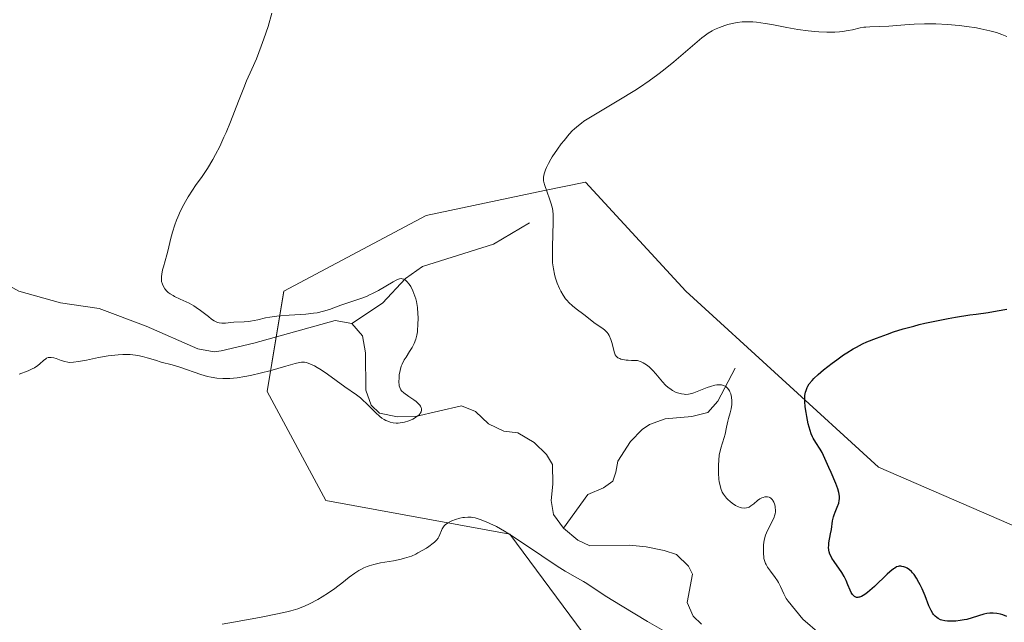
# Model space of a CAD drawing. Units: metres. Extents: x 632629 to 636123, y 4660283 to 4662645.
# Drawn here: x 633505 to 633651, y 4661420 to 4661510 of the extents above; entities that cross this region are included whole.
import ezdxf

# ---------------------------------------------------------------- set-up
doc = ezdxf.new("R2010")
doc.units = ezdxf.units.M
doc.header["$MEASUREMENT"] = 0
for name, color, linetype, lineweight in [('Corriente natural lineal', 142, 'Continuous', 13), ('Cultivos herbáceos CxS', 92, 'Continuous', 0), ('Curva de nivel maestra', 36, 'Continuous', 30), ('Curva de nivel normal', 36, 'Continuous', 0), ('Suelo desnudo', 252, 'Continuous', 0), ('Suelo desnudo CxS', 43, 'Continuous', 0)]:
    doc.layers.add(name, color=color, linetype=linetype, lineweight=lineweight)

# ---------------------------------------------------------------- blocks, each defined once
blk = doc.blocks.new('*U155')
at = {"layer": 'Cultivos herbáceos CxS', "color": 92, "linetype": 'Continuous', "lineweight": 0}
blk.add_polyline3d([(633669.65, 4661426.97, 454.48), (633632.29, 4661443.17, 451.52), (633603.64, 4661469.34, 448.09), (633588.69, 4661485.54, 445.92), (633582.64, 4661484.26, 444.74), (633568.56, 4661481.3, 442.4), (633565.03, 4661480.55, 442.09), (633543.85, 4661469.34, 441.13), (633541.36, 4661454.39, 441.03), (633550.08, 4661438.19, 443.38), (633577.48, 4661433.2, 444.83), (633602.39, 4661399.55, 449.01), (633608.62, 4661373.38, 453.2), (633626.06, 4661349.71, 456.94), (633613.6, 4661336, 451.76), (633583.71, 4661328.52, 447.37), (633571.21, 4661351.24, 450.12), (633566.23, 4661362.46, 448.02), (633558.75, 4661366.19, 447.61), (633530.11, 4661358.72, 448.28), (633507.69, 4661368.69, 443.82), (633485.27, 4661369.94, 439.83)], dxfattribs=at)
blk = doc.blocks.new('*U163')
at = {"layer": 'Curva de nivel normal', "color": 36, "linetype": 'Continuous', "lineweight": 0}
for points in [[(633534.67, 4661419.81, 445), (633536.37, 4661420.14, 445), (633540.25, 4661420.84, 445), (633542.92, 4661421.35, 445), (633544.32, 4661421.66, 445), (633544.9, 4661421.81, 445), (633545.92, 4661422.12, 445), (633546.52, 4661422.34, 445), (633546.91, 4661422.5, 445), (633547.67, 4661422.86, 445), (633548.9, 4661423.52, 445), (633549.54, 4661423.89, 445), (633550.5, 4661424.49, 445), (633551.45, 4661425.14, 445), (633551.9, 4661425.47, 445), (633552.48, 4661425.92, 445), (633553.59, 4661426.81, 445), (633554.42, 4661427.43, 445), (633554.99, 4661427.8, 445), (633555.28, 4661427.97, 445), (633555.74, 4661428.2, 445), (633556.22, 4661428.39, 445), (633556.55, 4661428.51, 445), (633557.22, 4661428.7, 445), (633558.24, 4661428.93, 445), (633560.18, 4661429.26, 445), (633561.29, 4661429.49, 445), (633561.79, 4661429.62, 445), (633562.48, 4661429.84, 445), (633562.82, 4661429.96, 445), (633563.48, 4661430.25, 445), (633563.8, 4661430.41, 445), (633564.44, 4661430.76, 445), (633565.05, 4661431.13, 445), (633565.42, 4661431.38, 445), (633566.05, 4661431.86, 445), (633566.24, 4661432.03, 445), (633566.55, 4661432.33, 445), (633566.78, 4661432.62, 445), (633566.89, 4661432.8, 445), (633567.07, 4661433.17, 445), (633567.29, 4661433.74, 445), (633567.42, 4661434.02, 445), (633567.6, 4661434.3, 445), (633567.72, 4661434.44, 445), (633567.85, 4661434.57, 445), (633568.18, 4661434.82, 445), (633568.56, 4661435.05, 445), (633568.83, 4661435.18, 445), (633569.4, 4661435.41, 445), (633570.05, 4661435.59, 445), (633570.47, 4661435.67, 445), (633570.74, 4661435.7, 445), (633571.24, 4661435.73, 445), (633571.7, 4661435.72, 445), (633571.94, 4661435.69, 445), (633572.33, 4661435.61, 445), (633573.06, 4661435.39, 445), (633573.94, 4661435.05, 445), (633574.48, 4661434.81, 445), (633575.46, 4661434.33, 445), (633576.65, 4661433.66, 445), (633577.33, 4661433.24, 445), (633578.88, 4661432.24, 445), (633582.23, 4661429.97, 445), (633584.49, 4661428.46, 445), (633585.68, 4661427.73, 445), (633587.54, 4661426.68, 445), (633588.42, 4661426.17, 445), (633588.9, 4661425.87, 445), (633591.65, 4661424.06, 445), (633594.17, 4661422.49, 445), (633597.93, 4661420.25, 445), (633600.38, 4661418.82, 445)], [(633623.55, 4661418.4, 445), (633621.04, 4661420.59, 445), (633618.83, 4661423.27, 445), (633618.58, 4661423.64, 445), (633618.46, 4661423.84, 445), (633618.23, 4661424.32, 445), (633617.72, 4661425.43, 445), (633617.43, 4661426, 445), (633617.28, 4661426.27, 445), (633616.94, 4661426.79, 445), (633616.23, 4661427.71, 445), (633615.78, 4661428.32, 445), (633615.57, 4661428.68, 445), (633615.48, 4661428.85, 445), (633615.37, 4661429.13, 445), (633615.26, 4661429.57, 445), (633615.22, 4661429.8, 445), (633615.17, 4661430.34, 445), (633615.17, 4661431.17, 445), (633615.2, 4661431.62, 445), (633615.31, 4661432.33, 445), (633615.49, 4661433.04, 445), (633615.61, 4661433.38, 445), (633615.91, 4661434.05, 445), (633616.57, 4661435.31, 445), (633616.75, 4661435.72, 445), (633616.82, 4661435.92, 445), (633616.9, 4661436.23, 445), (633616.95, 4661436.55, 445), (633616.96, 4661436.75, 445), (633616.94, 4661437.16, 445), (633616.91, 4661437.35, 445), (633616.82, 4661437.72, 445), (633616.73, 4661437.95, 445), (633616.59, 4661438.21, 445), (633616.5, 4661438.33, 445), (633616.3, 4661438.54, 445), (633616.13, 4661438.65, 445), (633616.01, 4661438.7, 445), (633615.76, 4661438.76, 445), (633615.63, 4661438.76, 445), (633615.37, 4661438.74, 445), (633615.12, 4661438.67, 445), (633614.95, 4661438.6, 445), (633614.63, 4661438.44, 445), (633614.31, 4661438.21, 445), (633613.74, 4661437.72, 445), (633613.32, 4661437.4, 445), (633613.05, 4661437.24, 445), (633612.91, 4661437.18, 445), (633612.68, 4661437.11, 445), (633612.31, 4661437.07, 445), (633611.91, 4661437.11, 445), (633611.7, 4661437.17, 445), (633611.47, 4661437.25, 445), (633611.01, 4661437.49, 445), (633610.54, 4661437.8, 445), (633610.24, 4661438.04, 445), (633609.86, 4661438.38, 445), (633609.68, 4661438.56, 445), (633609.37, 4661438.93, 445), (633609.24, 4661439.13, 445), (633609.06, 4661439.44, 445), (633608.83, 4661439.98, 445), (633608.67, 4661440.62, 445), (633608.6, 4661440.99, 445), (633608.55, 4661441.39, 445), (633608.49, 4661442.28, 445), (633608.48, 4661442.7, 445), (633608.49, 4661443.53, 445), (633608.52, 4661444.15, 445), (633608.61, 4661444.99, 445), (633608.67, 4661445.36, 445), (633608.83, 4661446.01, 445), (633609.35, 4661447.55, 445), (633609.48, 4661448.05, 445), (633609.7, 4661449.11, 445), (633609.89, 4661449.98, 445), (633609.99, 4661450.39, 445), (633610.21, 4661451.22, 445), (633610.36, 4661451.85, 445), (633610.46, 4661452.46, 445), (633610.48, 4661452.76, 445), (633610.49, 4661453.04, 445), (633610.44, 4661453.57, 445), (633610.32, 4661454.06, 445), (633610.2, 4661454.35, 445), (633610.11, 4661454.52, 445), (633609.89, 4661454.84, 445), (633609.63, 4661455.09, 445), (633609.48, 4661455.2, 445), (633609.23, 4661455.32, 445), (633608.95, 4661455.39, 445), (633608.8, 4661455.41, 445), (633608.46, 4661455.42, 445), (633608.27, 4661455.4, 445), (633607.97, 4661455.35, 445), (633607.3, 4661455.16, 445), (633606.82, 4661454.99, 445), (633605.83, 4661454.6, 445), (633604.82, 4661454.22, 445), (633604.54, 4661454.13, 445), (633604.05, 4661454.02, 445), (633603.64, 4661453.98, 445), (633603.4, 4661453.99, 445), (633602.98, 4661454.05, 445), (633602.4, 4661454.21, 445), (633602.11, 4661454.33, 445), (633601.67, 4661454.56, 445), (633601.24, 4661454.83, 445), (633601.01, 4661455.01, 445), (633600.63, 4661455.36, 445), (633600.18, 4661455.83, 445), (633599.94, 4661456.12, 445), (633599.17, 4661457.04, 445), (633598.72, 4661457.54, 445), (633598.21, 4661458.02, 445), (633597.93, 4661458.25, 445), (633597.53, 4661458.52, 445), (633597.31, 4661458.65, 445), (633596.98, 4661458.81, 445), (633596.44, 4661459.01, 445), (633595.54, 4661459.02, 445), (633595.05, 4661459.05, 445), (633594.76, 4661459.08, 445), (633594.27, 4661459.16, 445), (633593.97, 4661459.23, 445), (633593.81, 4661459.29, 445), (633593.54, 4661459.43, 445), (633593.43, 4661459.5, 445), (633593.27, 4661459.67, 445), (633593.15, 4661459.86, 445), (633593.09, 4661460, 445), (633592.99, 4661460.31, 445), (633592.67, 4661461.52, 445), (633592.47, 4661462.14, 445), (633592.23, 4661462.71, 445), (633592.08, 4661462.96, 445), (633591.92, 4661463.19, 445), (633591.81, 4661463.33, 445), (633591.56, 4661463.57, 445), (633591.15, 4661463.87, 445), (633590.32, 4661464.39, 445), (633589.93, 4661464.66, 445), (633589.14, 4661465.29, 445), (633588.45, 4661465.83, 445), (633587.35, 4661466.68, 445), (633586.77, 4661467.15, 445), (633586.23, 4661467.65, 445), (633585.98, 4661467.91, 445), (633585.76, 4661468.18, 445), (633585.37, 4661468.74, 445), (633585.04, 4661469.32, 445), (633584.85, 4661469.72, 445), (633584.51, 4661470.53, 445), (633584.22, 4661471.38, 445), (633584.09, 4661471.84, 445), (633583.94, 4661472.62, 445), (633583.83, 4661473.55, 445), (633583.8, 4661474.08, 445), (633583.79, 4661474.66, 445), (633583.79, 4661475.93, 445), (633583.92, 4661479.57, 445), (633583.92, 4661480.72, 445), (633583.87, 4661481.28, 445), (633583.81, 4661481.61, 445), (633583.62, 4661482.28, 445), (633583.41, 4661482.87, 445), (633582.94, 4661484.17, 445), (633582.65, 4661485.04, 445), (633582.53, 4661485.5, 445), (633582.49, 4661485.69, 445), (633582.46, 4661486.05, 445), (633582.48, 4661486.28, 445), (633582.58, 4661486.76, 445), (633582.78, 4661487.35, 445), (633582.92, 4661487.7, 445), (633583.2, 4661488.27, 445), (633583.55, 4661488.92, 445), (633583.77, 4661489.28, 445), (633584.54, 4661490.42, 445), (633585.12, 4661491.2, 445), (633585.52, 4661491.71, 445), (633586.3, 4661492.64, 445), (633586.79, 4661493.17, 445), (633587.03, 4661493.41, 445), (633587.42, 4661493.76, 445), (633588.1, 4661494.29, 445), (633588.49, 4661494.57, 445), (633589.46, 4661495.2, 445), (633590.7, 4661495.94, 445), (633593.69, 4661497.69, 445), (633596.03, 4661499.12, 445), (633596.77, 4661499.6, 445), (633598.18, 4661500.56, 445), (633599.49, 4661501.51, 445), (633600.32, 4661502.14, 445), (633601.87, 4661503.38, 445), (633606.04, 4661506.95, 445), (633606.37, 4661507.21, 445), (633606.98, 4661507.66, 445), (633607.54, 4661508, 445), (633607.89, 4661508.19, 445), (633608.62, 4661508.51, 445), (633609.43, 4661508.8, 445), (633609.86, 4661508.93, 445), (633610.55, 4661509.1, 445), (633611.27, 4661509.24, 445), (633612.01, 4661509.32, 445), (633612.78, 4661509.35, 445), (633613.59, 4661509.32, 445), (633614.17, 4661509.27, 445), (633615.42, 4661509.11, 445), (633616.44, 4661508.94, 445), (633618.65, 4661508.52, 445), (633620.3, 4661508.22, 445), (633621.85, 4661508.01, 445), (633622.82, 4661507.91, 445), (633623.43, 4661507.86, 445), (633624.59, 4661507.82, 445), (633625.77, 4661507.83, 445), (633626.49, 4661507.87, 445), (633626.95, 4661507.92, 445), (633627.8, 4661508.05, 445), (633628.4, 4661508.17, 445), (633629.55, 4661508.43, 445), (633630.12, 4661508.54, 445), (633630.41, 4661508.57, 445), (633631.02, 4661508.61, 445), (633632.44, 4661508.63, 445), (633633.82, 4661508.68, 445), (633636.19, 4661508.88, 445), (633637.6, 4661508.98, 445), (633639.15, 4661509.04, 445), (633639.97, 4661509.04, 445), (633640.81, 4661509.03, 445), (633642.56, 4661508.94, 445), (633644.31, 4661508.79, 445), (633645.44, 4661508.65, 445), (633646.85, 4661508.44, 445), (633647.51, 4661508.32, 445), (633648.84, 4661508.03, 445), (633649.44, 4661507.86, 445), (633649.84, 4661507.74, 445), (633650.61, 4661507.47, 445), (633651.38, 4661507.16, 445)]]:
    blk.add_polyline3d(points, dxfattribs=at)
blk = doc.blocks.new('*U178')
at = {"layer": 'Curva de nivel maestra', "color": 36, "linetype": 'Continuous', "lineweight": 30}
blk.add_polyline3d([(633651.37, 4661420.97, 450), (633650.76, 4661421.2, 450), (633650.45, 4661421.3, 450), (633649.88, 4661421.44, 450), (633649.36, 4661421.49, 450), (633649.04, 4661421.49, 450), (633648.83, 4661421.48, 450), (633648.41, 4661421.42, 450), (633647.95, 4661421.31, 450), (633646.2, 4661420.75, 450), (633645.44, 4661420.55, 450), (633645.05, 4661420.46, 450), (633644.43, 4661420.36, 450), (633643.78, 4661420.29, 450), (633643.46, 4661420.27, 450), (633642.86, 4661420.26, 450), (633642.57, 4661420.28, 450), (633642.13, 4661420.33, 450), (633641.72, 4661420.43, 450), (633641.52, 4661420.5, 450), (633641.14, 4661420.69, 450), (633640.96, 4661420.8, 450), (633640.71, 4661421.01, 450), (633640.49, 4661421.26, 450), (633640.35, 4661421.44, 450), (633640.1, 4661421.86, 450), (633639.78, 4661422.56, 450), (633639.22, 4661424.04, 450), (633638.78, 4661425.07, 450), (633638.49, 4661425.67, 450), (633638.29, 4661426.04, 450), (633637.93, 4661426.66, 450), (633637.57, 4661427.2, 450), (633637.34, 4661427.48, 450), (633637.19, 4661427.64, 450), (633636.88, 4661427.91, 450), (633636.53, 4661428.13, 450), (633636.35, 4661428.23, 450), (633636.06, 4661428.34, 450), (633635.77, 4661428.42, 450), (633635.63, 4661428.44, 450), (633635.37, 4661428.44, 450), (633635.22, 4661428.42, 450), (633634.99, 4661428.33, 450), (633634.7, 4661428.17, 450), (633634.54, 4661428.06, 450), (633633.95, 4661427.59, 450), (633633.58, 4661427.25, 450), (633631.68, 4661425.44, 450), (633631, 4661424.83, 450), (633630.67, 4661424.56, 450), (633630.24, 4661424.25, 450), (633630.03, 4661424.11, 450), (633629.74, 4661423.96, 450), (633629.47, 4661423.85, 450), (633629.35, 4661423.82, 450), (633629.23, 4661423.8, 450), (633629.02, 4661423.81, 450), (633628.82, 4661423.87, 450), (633628.71, 4661423.94, 450), (633628.5, 4661424.14, 450), (633628.4, 4661424.26, 450), (633628.23, 4661424.56, 450), (633628.06, 4661424.9, 450), (633627.74, 4661425.69, 450), (633627.48, 4661426.32, 450), (633627.34, 4661426.64, 450), (633627.18, 4661426.94, 450), (633626.82, 4661427.53, 450), (633625.69, 4661429.14, 450), (633625.37, 4661429.64, 450), (633625.24, 4661429.88, 450), (633625.07, 4661430.24, 450), (633624.96, 4661430.58, 450), (633624.91, 4661430.81, 450), (633624.87, 4661431.27, 450), (633624.88, 4661431.49, 450), (633624.92, 4661431.94, 450), (633625.17, 4661433.25, 450), (633625.28, 4661433.9, 450), (633625.46, 4661435.18, 450), (633625.59, 4661435.79, 450), (633625.68, 4661436.09, 450), (633625.83, 4661436.47, 450), (633626.16, 4661437.22, 450), (633626.37, 4661437.81, 450), (633626.46, 4661438.22, 450), (633626.48, 4661438.44, 450), (633626.48, 4661438.78, 450), (633626.44, 4661439.14, 450), (633626.39, 4661439.39, 450), (633626.25, 4661439.92, 450), (633625.94, 4661440.73, 450), (633625.23, 4661442.35, 450), (633624.9, 4661443.11, 450), (633624.33, 4661444.46, 450), (633623.9, 4661445.34, 450), (633623.6, 4661445.86, 450), (633622.99, 4661446.81, 450), (633622.58, 4661447.47, 450), (633622.47, 4661447.69, 450), (633622.28, 4661448.14, 450), (633622.11, 4661448.6, 450), (633621.85, 4661449.59, 450), (633621.61, 4661450.7, 450), (633621.51, 4661451.28, 450), (633621.39, 4661452.15, 450), (633621.33, 4661452.9, 450), (633621.32, 4661453.26, 450), (633621.35, 4661453.79, 450), (633621.44, 4661454.3, 450), (633621.51, 4661454.55, 450), (633621.68, 4661454.98, 450), (633621.79, 4661455.2, 450), (633622, 4661455.53, 450), (633622.42, 4661456.05, 450), (633622.68, 4661456.33, 450), (633623.32, 4661456.94, 450), (633624.13, 4661457.64, 450), (633625.4, 4661458.63, 450), (633626.07, 4661459.13, 450), (633627.09, 4661459.84, 450), (633627.59, 4661460.16, 450), (633628.53, 4661460.74, 450), (633629, 4661461, 450), (633629.93, 4661461.47, 450), (633630.57, 4661461.77, 450), (633631.98, 4661462.34, 450), (633633.61, 4661462.94, 450), (633634.52, 4661463.25, 450), (633635.98, 4661463.7, 450), (633637.54, 4661464.13, 450), (633638.36, 4661464.34, 450), (633639.19, 4661464.54, 450), (633640.91, 4661464.91, 450), (633642.63, 4661465.24, 450), (633643.75, 4661465.44, 450), (633645.86, 4661465.78, 450), (633646.82, 4661465.91, 450), (633648.62, 4661466.17, 450), (633649.96, 4661466.38, 450), (633651.38, 4661466.65, 450)], dxfattribs=at)

msp = doc.modelspace()

# ---------------------------------------------------------------- linework, layer by layer
at = {"layer": 'Corriente natural lineal', "color": 142, "linetype": 'Continuous', "lineweight": 13}
for points in [[(633553.96, 4661464.52, 439.26), (633551.5, 4661464.94, 439.28), (633539.41, 4661461.59, 438.78), (633534.54, 4661460.47, 438.7), (633533.47, 4661460.3, 438.65), (633531.07, 4661460.73, 438.64), (633523.37, 4661464.1, 437.87), (633516.41, 4661466.74, 437.71), (633510.64, 4661467.56, 437.2), (633504.42, 4661469.34, 436.77), (633493.47, 4661475.37, 436.43), (633487.89, 4661477.69, 436.16), (633463.01, 4661486.21, 435.07), (633449.09, 4661490.14, 434.33), (633444.91, 4661490.81, 434.12), (633443.55, 4661491.98, 434), (633437.92, 4661498.44, 433.58), (633421.88, 4661522.3, 431.62)], [(633580.39, 4661479.45, 443.59), (633575.01, 4661476.31, 442.09), (633564.48, 4661472.98, 440.55), (633561.94, 4661471.22, 440.06), (633558.53, 4661467.54, 439.65), (633553.96, 4661464.52, 439.26)], [(633585.46, 4661434.08, 441.75), (633583.94, 4661436.14, 442), (633583.6, 4661438.22, 441.55), (633583.84, 4661440.65, 441.26), (633583.81, 4661443.58, 441), (633582.89, 4661445.06, 440.94), (633581.07, 4661446.81, 440.87), (633578.67, 4661448.26, 440.64), (633576.58, 4661448.52, 440.4), (633574.31, 4661449.58, 440.63), (633572.35, 4661451.43, 440.45), (633570.25, 4661452.29, 440.21), (633563.43, 4661450.68, 440.14), (633560.75, 4661450.64, 440.02), (633558.06, 4661451.19, 439.96), (633556.85, 4661452.36, 439.72), (633556.04, 4661454.62, 439.45), (633556.01, 4661460.14, 439.2), (633555.55, 4661462.66, 439.19), (633553.96, 4661464.52, 439.26)], [(633610.99, 4661457.87, 446.19), (633608.41, 4661452.96, 444.48), (633606.91, 4661451.31, 444.1), (633604.54, 4661450.7, 443.88), (633600.54, 4661450.35, 443.42), (633598.23, 4661449.5, 442.7), (633597.13, 4661448.76, 442.25), (633595.39, 4661446.99, 442.06), (633593.5, 4661444.03, 442.1), (633593.24, 4661442.41, 442.14), (633592.78, 4661441.06, 442.12), (633591.37, 4661440.08, 441.99), (633589.08, 4661439.09, 441.63), (633585.46, 4661434.08, 441.75)], [(633605.97, 4661419.83, 442.62), (633604.75, 4661421, 442.88), (633603.83, 4661423.07, 442.85), (633604.65, 4661427.25, 442.38), (633604.03, 4661428.43, 442.25), (633602.24, 4661430.18, 442.48), (633600.42, 4661430.76, 442.54), (633597.73, 4661431.31, 442.54), (633595.24, 4661431.56, 442.41), (633589.38, 4661431.46, 442.22), (633587.58, 4661432.32, 441.92), (633585.46, 4661434.08, 441.75)]]:
    msp.add_polyline3d(points, dxfattribs=at)
at = {"layer": 'Cultivos herbáceos CxS', "color": 92, "linetype": 'Continuous', "lineweight": 0}
msp.add_polyline3d([(633602.39, 4661399.55, 449), (633577.48, 4661433.2, 444.83), (633550.08, 4661438.19, 443.38), (633541.36, 4661454.39, 441.03), (633542.71, 4661462.51, 438.55), (633543.85, 4661469.34, 441.13), (633565.03, 4661480.56, 442.09), (633568.56, 4661481.3, 442.4), (633582.63, 4661484.26, 444.74), (633588.69, 4661485.54, 445.92), (633603.64, 4661469.34, 448.09), (633632.29, 4661443.17, 451.52), (633669.65, 4661426.97, 454.48)], dxfattribs=at)
at = {"layer": 'Curva de nivel normal', "color": 36, "linetype": 'Continuous', "lineweight": 0}
msp.add_polyline3d([(633504.51, 4661457, 440), (633505.83, 4661457.5, 440), (633506.44, 4661457.76, 440), (633506.76, 4661457.93, 440), (633507.26, 4661458.25, 440), (633507.57, 4661458.5, 440), (633508.09, 4661459, 440), (633508.45, 4661459.28, 440), (633508.56, 4661459.35, 440), (633508.8, 4661459.44, 440), (633509.06, 4661459.47, 440), (633509.24, 4661459.46, 440), (633509.64, 4661459.39, 440), (633509.98, 4661459.29, 440), (633510.72, 4661459.03, 440), (633511.26, 4661458.85, 440), (633511.74, 4661458.75, 440), (633512.02, 4661458.73, 440), (633512.55, 4661458.75, 440), (633513.29, 4661458.85, 440), (633514.5, 4661459.08, 440), (633516.28, 4661459.45, 440), (633517.75, 4661459.7, 440), (633518.73, 4661459.83, 440), (633519.21, 4661459.88, 440), (633519.91, 4661459.92, 440), (633520.57, 4661459.91, 440), (633520.98, 4661459.89, 440), (633521.77, 4661459.8, 440), (633522.14, 4661459.74, 440), (633522.85, 4661459.59, 440), (633523.52, 4661459.41, 440), (633524.75, 4661459.04, 440), (633525.62, 4661458.79, 440), (633527.24, 4661458.36, 440), (633528.36, 4661458.03, 440), (633531.51, 4661456.93, 440), (633532.5, 4661456.65, 440), (633533.03, 4661456.53, 440), (633533.88, 4661456.41, 440), (633534.8, 4661456.34, 440), (633535.29, 4661456.34, 440), (633535.8, 4661456.36, 440), (633536.9, 4661456.46, 440), (633538.06, 4661456.63, 440), (633538.87, 4661456.78, 440), (633540.53, 4661457.16, 440), (633541.79, 4661457.49, 440), (633544.15, 4661458.16, 440), (633545.54, 4661458.56, 440), (633546.2, 4661458.71, 440), (633546.47, 4661458.75, 440), (633546.91, 4661458.77, 440), (633547.17, 4661458.73, 440), (633547.34, 4661458.68, 440), (633547.72, 4661458.54, 440), (633548.41, 4661458.2, 440), (633548.8, 4661457.98, 440), (633549.42, 4661457.62, 440), (633550.36, 4661457, 440), (633552.94, 4661455.08, 440), (633554.66, 4661453.91, 440), (633555.26, 4661453.45, 440), (633555.56, 4661453.18, 440), (633556.18, 4661452.57, 440), (633557.47, 4661451.27, 440), (633558.12, 4661450.69, 440), (633558.45, 4661450.44, 440), (633558.78, 4661450.24, 440), (633559.01, 4661450.12, 440), (633559.45, 4661449.93, 440), (633559.68, 4661449.86, 440), (633560.12, 4661449.77, 440), (633560.57, 4661449.72, 440), (633560.87, 4661449.72, 440), (633561.46, 4661449.79, 440), (633561.8, 4661449.85, 440), (633562.44, 4661450.05, 440), (633563.04, 4661450.31, 440), (633563.28, 4661450.44, 440), (633563.7, 4661450.73, 440), (633563.96, 4661450.95, 440), (633564.13, 4661451.15, 440), (633564.2, 4661451.26, 440), (633564.27, 4661451.41, 440), (633564.33, 4661451.64, 440), (633564.33, 4661451.88, 440), (633564.3, 4661452, 440), (633564.18, 4661452.24, 440), (633564.1, 4661452.36, 440), (633563.94, 4661452.55, 440), (633563.51, 4661452.92, 440), (633563.17, 4661453.17, 440), (633562.44, 4661453.67, 440), (633561.7, 4661454.19, 440), (633561.37, 4661454.51, 440), (633561.24, 4661454.66, 440), (633561.18, 4661454.77, 440), (633561.08, 4661454.99, 440), (633561.01, 4661455.23, 440), (633560.98, 4661455.4, 440), (633560.96, 4661455.79, 440), (633560.98, 4661456.49, 440), (633561.02, 4661456.89, 440), (633561.13, 4661457.51, 440), (633561.32, 4661458.16, 440), (633561.45, 4661458.48, 440), (633561.77, 4661459.11, 440), (633562.02, 4661459.52, 440), (633562.54, 4661460.33, 440), (633562.92, 4661460.94, 440), (633563.08, 4661461.24, 440), (633563.23, 4661461.54, 440), (633563.46, 4661462.16, 440), (633563.63, 4661462.8, 440), (633563.71, 4661463.26, 440), (633563.75, 4661463.58, 440), (633563.8, 4661464.25, 440), (633563.82, 4661465.38, 440), (633563.8, 4661465.97, 440), (633563.72, 4661466.87, 440), (633563.57, 4661467.76, 440), (633563.47, 4661468.18, 440), (633563.35, 4661468.59, 440), (633563.06, 4661469.35, 440), (633562.73, 4661470.01, 440), (633562.48, 4661470.37, 440), (633562.16, 4661470.77, 440), (633561.99, 4661470.91, 440), (633561.81, 4661471.04, 440), (633561.69, 4661471.1, 440), (633561.45, 4661471.17, 440), (633561.32, 4661471.18, 440), (633561.06, 4661471.15, 440), (633560.77, 4661471.06, 440), (633560.56, 4661470.97, 440), (633560.09, 4661470.72, 440), (633557.93, 4661469.43, 440), (633557.06, 4661468.97, 440), (633556.6, 4661468.75, 440), (633556.13, 4661468.54, 440), (633555.17, 4661468.17, 440), (633552.34, 4661467.22, 440), (633550.64, 4661466.61, 440), (633549.76, 4661466.34, 440), (633548.8, 4661466.12, 440), (633548.28, 4661466.03, 440), (633547.13, 4661465.9, 440), (633544.63, 4661465.75, 440), (633543.4, 4661465.67, 440), (633542.83, 4661465.61, 440), (633541.77, 4661465.46, 440), (633541.13, 4661465.34, 440), (633540, 4661465.08, 440), (633538.91, 4661464.85, 440), (633538.58, 4661464.8, 440), (633537.97, 4661464.74, 440), (633536.42, 4661464.69, 440), (633535.97, 4661464.66, 440), (633535.16, 4661464.57, 440), (633534.63, 4661464.54, 440), (633534.21, 4661464.59, 440), (633534.01, 4661464.65, 440), (633533.69, 4661464.79, 440), (633533.51, 4661464.89, 440), (633533.11, 4661465.17, 440), (633532.63, 4661465.54, 440), (633531.47, 4661466.45, 440), (633530.81, 4661466.91, 440), (633530.48, 4661467.13, 440), (633529.79, 4661467.52, 440), (633529.33, 4661467.75, 440), (633528.45, 4661468.14, 440), (633527.61, 4661468.53, 440), (633527.37, 4661468.66, 440), (633526.97, 4661468.9, 440), (633526.65, 4661469.14, 440), (633526.47, 4661469.31, 440), (633526.16, 4661469.68, 440), (633525.9, 4661470.1, 440), (633525.79, 4661470.34, 440), (633525.68, 4661470.76, 440), (633525.64, 4661471.25, 440), (633525.66, 4661471.52, 440), (633525.69, 4661471.82, 440), (633525.82, 4661472.47, 440), (633525.94, 4661472.94, 440), (633526.44, 4661474.71, 440), (633526.64, 4661475.48, 440), (633527.01, 4661477.01, 440), (633527.3, 4661478.11, 440), (633527.64, 4661479.18, 440), (633527.89, 4661479.87, 440), (633528.08, 4661480.33, 440), (633528.49, 4661481.24, 440), (633528.96, 4661482.18, 440), (633529.21, 4661482.64, 440), (633529.61, 4661483.34, 440), (633530.25, 4661484.35, 440), (633530.71, 4661485, 440), (633531.69, 4661486.36, 440), (633532.5, 4661487.57, 440), (633533.28, 4661488.88, 440), (633533.68, 4661489.62, 440), (633534.31, 4661490.84, 440), (633534.95, 4661492.2, 440), (633535.26, 4661492.92, 440), (633535.9, 4661494.46, 440), (633537.1, 4661497.55, 440), (633537.88, 4661499.54, 440), (633538.32, 4661500.57, 440), (633539.11, 4661502.31, 440), (633539.78, 4661503.86, 440), (633540.5, 4661505.73, 440), (633540.89, 4661506.84, 440), (633541.5, 4661508.67, 440), (633542.09, 4661510.65, 440)], dxfattribs=at)
at = {"layer": 'Suelo desnudo', "color": 252, "linetype": 'Continuous', "lineweight": 0}
msp.add_polyline3d([(633602.39, 4661399.55, 449), (633577.48, 4661433.2, 444.83), (633550.08, 4661438.19, 443.38), (633541.36, 4661454.39, 441.03), (633542.71, 4661462.51, 438.55), (633543.85, 4661469.34, 441.13), (633565.03, 4661480.56, 442.09), (633568.56, 4661481.3, 442.4), (633582.63, 4661484.26, 444.74), (633588.69, 4661485.54, 445.92), (633603.64, 4661469.34, 448.09), (633632.29, 4661443.17, 451.52), (633669.65, 4661426.97, 454.48)], dxfattribs=at)
at = {"layer": 'Suelo desnudo CxS', "color": 43, "linetype": 'Continuous', "lineweight": 0}
msp.add_polyline3d([(633485.27, 4661369.94, 439.83), (633507.69, 4661368.69, 443.82), (633530.11, 4661358.72, 448.28), (633558.75, 4661366.19, 447.61), (633566.23, 4661362.46, 448.02), (633571.21, 4661351.24, 450.12), (633583.71, 4661328.52, 447.37), (633613.6, 4661336, 451.76), (633626.06, 4661349.71, 456.94), (633608.62, 4661373.38, 453.2), (633602.39, 4661399.55, 449.01), (633577.48, 4661433.2, 444.83), (633550.08, 4661438.19, 443.38), (633541.36, 4661454.39, 441.03), (633543.85, 4661469.34, 441.13), (633565.03, 4661480.55, 442.09), (633568.56, 4661481.3, 442.4), (633582.64, 4661484.26, 444.74), (633588.69, 4661485.54, 445.92), (633603.64, 4661469.34, 448.09), (633632.29, 4661443.17, 451.52), (633669.65, 4661426.97, 454.48)], dxfattribs=at)

# ---------------------------------------------------------------- block references
at = {"layer": 'Cultivos herbáceos CxS', "color": 92, "linetype": 'Continuous', "lineweight": 0}
msp.add_blockref('*U155', (0, 0), dxfattribs=at)
at = {"layer": 'Curva de nivel maestra', "color": 36, "linetype": 'Continuous', "lineweight": 30}
msp.add_blockref('*U178', (0, 0), dxfattribs=at)
at = {"layer": 'Curva de nivel normal', "color": 36, "linetype": 'Continuous', "lineweight": 0}
msp.add_blockref('*U163', (0, 0), dxfattribs=at)

doc.saveas('drawing.dxf')
